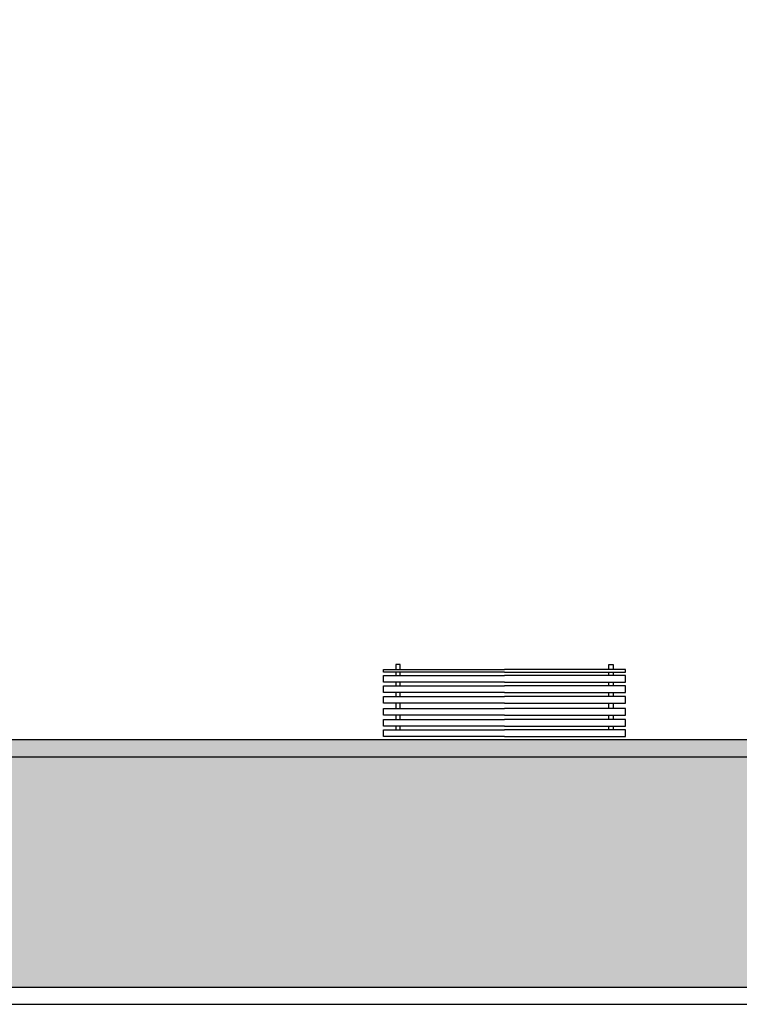
# Model space of a CAD drawing. Units: millimetres. Extents: x 944 to 2205, y 845 to 1072.
# Drawn here: x 2057 to 2064, y 941 to 949 of the extents above; entities that cross this region are included whole.
import ezdxf

# ---------------------------------------------------------------- set-up
doc = ezdxf.new("R2010")
doc.units = ezdxf.units.MM
doc.layers.add('MUEBLES', color=250, linetype='Continuous')

# ---------------------------------------------------------------- blocks, each defined once
blk = doc.blocks.new('A$C40326269')
at = {"layer": 'MUEBLES'}
for points in [[(0.08, 0.4447), (0.11, 0.4447), (0.11, 0.4759), (0.08, 0.4759)], [(1.5175, 0.4447), (1.4875, 0.4447), (1.4875, 0.4759), (1.5175, 0.4759)]]:
    blk.add_lwpolyline(points, close=True, dxfattribs=at)
for points in [[(0.7988, 0.4261), (0, 0.4261), (0, 0.4447), (0.7988, 0.4447)], [(0.7988, 0.3597), (0, 0.3597), (0, 0.4038), (0.7988, 0.4038)], [(0.11, 0.4038), (0.11, 0.4261), (0.08, 0.4261), (0.08, 0.4038)], [(0.7988, 0.4261), (1.5975, 0.4261), (1.5975, 0.4447), (0.7988, 0.4447)], [(0.7988, 0.3597), (1.5975, 0.3597), (1.5975, 0.4038), (0.7988, 0.4038)], [(1.4875, 0.4038), (1.4875, 0.4261), (1.5175, 0.4261), (1.5175, 0.4038)], [(0.7988, 0.2907), (0, 0.2907), (0, 0.3348), (0.7988, 0.3348)], [(0.08, 0.3597), (0.08, 0.3348)], [(0.11, 0.3348), (0.11, 0.3597)], [(0.7988, 0.2907), (1.5975, 0.2907), (1.5975, 0.3348), (0.7988, 0.3348)], [(1.4875, 0.3348), (1.4875, 0.3597)], [(1.5175, 0.3597), (1.5175, 0.3348)], [(0.7988, 0.2217), (0, 0.2217), (0, 0.2658), (0.7988, 0.2658)], [(0.08, 0.2907), (0.08, 0.2658)], [(0.11, 0.2658), (0.11, 0.2907)], [(0.7988, 0.2217), (1.5975, 0.2217), (1.5975, 0.2658), (0.7988, 0.2658)], [(1.4875, 0.2658), (1.4875, 0.2907)], [(1.5175, 0.2907), (1.5175, 0.2658)], [(0.08, 0.2217), (0.08, 0.187)], [(0.11, 0.187), (0.11, 0.2217)], [(1.4875, 0.187), (1.4875, 0.2217)], [(1.5175, 0.2217), (1.5175, 0.187)], [(0.7988, 0.1429), (0, 0.1429), (0, 0.187), (0.7988, 0.187)], [(0.08, 0.1429), (0.08, 0.1131)], [(0.11, 0.1131), (0.11, 0.1429)], [(0.7988, 0.1429), (1.5975, 0.1429), (1.5975, 0.187), (0.7988, 0.187)], [(1.4875, 0.1131), (1.4875, 0.1429)], [(1.5175, 0.1429), (1.5175, 0.1131)], [(0.7988, 0.069), (0, 0.069), (0, 0.1131), (0.7988, 0.1131)], [(0.08, 0.069), (0.08, 0.0441)], [(0.11, 0.0441), (0.11, 0.069)], [(0.7988, 0.069), (1.5975, 0.069), (1.5975, 0.1131), (0.7988, 0.1131)], [(1.4875, 0.0441), (1.4875, 0.069)], [(1.5175, 0.069), (1.5175, 0.0441)], [(0.7988, 0), (0, 0), (0, 0.0441), (0.7988, 0.0441)], [(0.7988, 0), (1.5975, 0), (1.5975, 0.0441), (0.7988, 0.0441)]]:
    blk.add_lwpolyline(points, dxfattribs=at)

msp = doc.modelspace()

# ---------------------------------------------------------------- hatches: boundary and pattern name
at = {"true_color": 0xc7c8ca}
h = msp.add_hatch(color=9, dxfattribs=at)
h.dxf.hatch_style = 1
edge = h.paths.add_edge_path()
edge.add_line((2075.3398, 1002.9103), (2075.3388, 1002.9548))
edge.add_arc((2074.3398, 1002.9103), 1, 2.54731, 90)
edge.add_line((2074.3398, 1003.9103), (2047.3585, 1003.9102))
edge.add_line((2047.3585, 1003.9102), (2047.3585, 1000.565))
edge.add_line((2047.3585, 1000.565), (2049.3585, 1000.564))
edge.add_line((2049.3585, 1000.564), (2049.3587, 1001.0144))
edge.add_arc((2050.3533, 1000.9102), 1, 90.00017, 174.02075, ccw=False)
edge.add_line((2050.3533, 1001.9102), (2071.3388, 1001.9103))
edge.add_arc((2071.3389, 1000.9103), 1, 1.0237, 90.00022, ccw=False)
edge.add_line((2072.3387, 1000.9282), (2072.3311, 986.9269))
edge.add_arc((2071.3312, 986.9103), 1, -90.03944, 0.95122, ccw=False)
edge.add_line((2071.3306, 985.9103), (2071.3295, 983.9103))
edge.add_arc((2071.3291, 982.9104), 0.9999, 0.00019, 89.97618, ccw=False)
edge.add_line((2072.3289, 982.9104), (2072.3175, 961.7748))
edge.add_arc((2071.3175, 961.7748), 0.9999, -90.03437, 0.00029, ccw=False)
edge.add_line((2071.3169, 960.7748), (2071.3159, 958.7718))
edge.add_arc((2071.3154, 957.7718), 1, 0.73236, 89.97405, ccw=False)
edge.add_line((2072.3153, 957.7846), (2072.3077, 943.7748))
edge.add_arc((2071.3077, 943.7718), 1, -89.99604, 0.17224, ccw=False)
edge.add_line((2071.3078, 942.7718), (2050.3286, 942.7718))
edge.add_arc((2050.3277, 943.7718), 1, 179.98387, 270.05129, ccw=False)
edge.add_line((2049.3277, 943.7721), (2049.3279, 944.037))
edge.add_line((2049.3279, 944.037), (2047.3279, 944.0381))
edge.add_line((2047.3279, 944.0381), (2047.3272, 942.7718))
edge.add_line((2047.3272, 942.7718), (2047.3272, 940.7718))
edge.add_line((2047.3272, 940.7718), (2074.3072, 940.7718))
edge.add_arc((2074.3067, 941.7718), 1, 270.03261, 358.05639)
edge.add_line((2075.3061, 941.7379), (2075.3067, 941.7718))
edge.add_line((2075.3067, 941.7718), (2075.3398, 1002.9103))
at = {"true_color": 0x939598}
h = msp.add_hatch(color=252, dxfattribs=at)
h.dxf.hatch_style = 1
h.paths.add_polyline_path([(2072.3138, 957.7846), (2072.3062, 943.7748, -0.415074), (2071.3062, 942.7718), (2050.3271, 942.7718, -0.414558), (2049.3262, 943.7721), (2049.3337, 957.7718, -0.41422), (2050.3337, 958.7718), (2071.1643, 958.7718), (2071.1654, 960.7748), (2071.3154, 960.7748), (2071.3143, 958.7718, -0.410342)])
h.paths.add_polyline_path([(2049.4762, 943.7721, 0.414608), (2050.327, 942.9218), (2071.3062, 942.9218, 0.415158), (2072.1562, 943.7746), (2072.1638, 957.7836, 0.411265), (2071.3106, 958.6218), (2050.3337, 958.6218, 0.414221), (2049.4837, 957.7718)], flags=16)
h.paths.add_polyline_path([(2053.9498, 943.5034, -1), (2052.9498, 943.5034, -1)], flags=0)
h.paths.add_polyline_path([(2061.1077, 950.0971, -1), (2060.7077, 950.0971, -1)], flags=0)
h.paths.add_polyline_path([(2069.811, 952.792, -1), (2068.811, 952.792, -1)], flags=0)
h.paths.add_polyline_path([(2057.3992, 950.5415), (2058.2863, 950.5415), (2058.2863, 950.9989), (2057.3992, 950.9989)], flags=8)

# ---------------------------------------------------------------- linework, layer by layer
for p, q in [((2050.3253, 942.9218, 0.054), (2071.3062, 942.9218, 0.054)), ((2050.3253, 942.7718, 0.054), (2071.3062, 942.7718, 0.054)), ((2047.3272, 940.7718, 0.054), (2072.8332, 940.7718, 0.054)), ((2047.3272, 940.6218, 0.054), (2072.7941, 940.6218, 0.054))]:
    msp.add_line(p, q)

# ---------------------------------------------------------------- block references
at = {"layer": 'MUEBLES', "xscale": -1.314507723750715, "yscale": 1.314507723750715, "zscale": 1.314507723750715, "rotation": 359.9998286919549}
msp.add_blockref('A$C40326269', (2062.6663, 942.9478, 0.054), dxfattribs=at)

doc.saveas('drawing.dxf')
